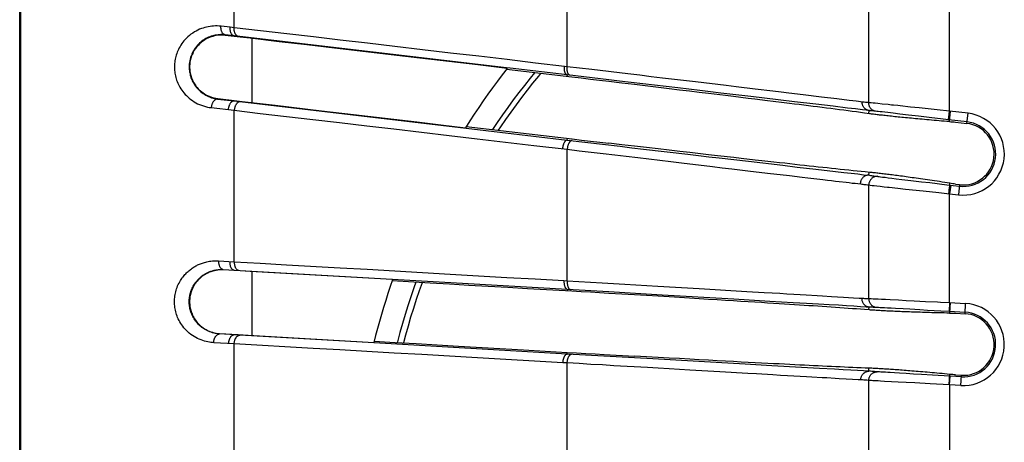
# Model space of a CAD drawing. Units: millimetres. Extents: x -69 to 221, y -13 to 204.
# Drawn here: x -69 to -46, y 109 to 118 of the extents above; entities that cross this region are included whole.
import ezdxf

# ---------------------------------------------------------------- set-up
doc = ezdxf.new("R2010")
doc.units = ezdxf.units.MM
doc.header["$LTSCALE"] = 16.335
doc.layers.get('0').update_dxf_attribs({"linetype": 'CONTINUOUS'})
doc.layers.add('02___PRT_ALL_AXES', color=7, linetype='CONTINUOUS')

msp = doc.modelspace()

# ---------------------------------------------------------------- linework, layer by layer
at = {"color": 7, "linetype": 'CONTINUOUS'}
for p, q in [((-68.646, 14.265), (-68.646, 199.279)), ((-63.566, 118.098), (-63.911, 118.138)), ((-63.335, 118.071), (-63.566, 118.098)), ((-55.922, 117.173), (-57.428, 117.349)), ((-55.706, 117.147), (-55.922, 117.173)), ((-55.491, 117.122), (-55.706, 117.147)), ((-55.279, 117.097), (-55.491, 117.122)), ((-55.068, 117.072), (-55.279, 117.097)), ((-64.082, 116.68), (-63.699, 116.634)), ((-63.699, 116.634), (-63.518, 116.613)), ((-63.518, 116.613), (-62.761, 116.524)), ((-62.761, 116.524), (-61.692, 116.398)), ((-58.271, 116.164), (-58.37, 116.007)), ((-58.353, 116.035), (-55.913, 115.748)), ((-47.073, 116.138), (-46.813, 116.107)), ((-55.913, 115.748), (-55.699, 115.722)), ((-55.699, 115.722), (-55.487, 115.698)), ((-55.487, 115.698), (-55.277, 115.673)), ((-55.277, 115.673), (-55.068, 115.649)), ((-47.073, 114.705), (-46.979, 114.694)), ((-63.565, 112.704), (-63.954, 112.726)), ((-63.335, 112.691), (-63.565, 112.704)), ((-60.06, 112.503), (-63.335, 112.691)), ((-60.051, 112.502), (-60.06, 112.503)), ((-55.92, 112.236), (-56.944, 112.294)), ((-55.704, 112.223), (-55.92, 112.236)), ((-55.49, 112.211), (-55.704, 112.223)), ((-55.278, 112.198), (-55.49, 112.211)), ((-55.068, 112.186), (-55.278, 112.198)), ((-47.073, 111.73), (-46.855, 111.717)), ((-64.039, 111.26), (-63.609, 111.235)), ((-63.609, 111.235), (-63.381, 111.221)), ((-63.381, 111.221), (-60.482, 111.054)), ((-60.441, 111.215), (-60.482, 111.054)), ((-56.023, 110.825), (-55.808, 110.813)), ((-55.808, 110.813), (-55.594, 110.8)), ((-55.594, 110.8), (-55.382, 110.788)), ((-55.382, 110.788), (-55.172, 110.776)), ((-55.172, 110.776), (-54.476, 110.737)), ((-47.073, 110.304), (-46.937, 110.297))]:
    msp.add_line(p, q, dxfattribs=at)
at = {"color": 253, "linetype": 'CONTINUOUS'}
for p, q in [((-68.619, 14.293), (-68.619, 199.251)), ((-63.701, 118.313), (-63.701, 121.544)), ((-56.026, 117.415), (-56.026, 120.209)), ((-49.073, 116.584), (-49.073, 118.983)), ((-47.21, 116.39), (-47.21, 118.685)), ((-63.794, 118.324), (-64.006, 118.348)), ((-63.701, 118.313), (-63.794, 118.324)), ((-63.909, 118.15), (-63.911, 118.138)), ((-63.701, 118.126), (-63.909, 118.15)), ((-63.701, 118.126), (-63.702, 118.114)), ((-57.424, 117.389), (-63.701, 118.126)), ((-63.288, 116.586), (-63.288, 118.066)), ((-57.344, 117.379), (-57.424, 117.389)), ((-56.026, 117.224), (-57.344, 117.379)), ((-56.026, 117.415), (-56.088, 117.423)), ((-56.026, 117.224), (-56.031, 117.185)), ((-55.063, 117.111), (-56.026, 117.224)), ((-53.072, 117.063), (-53.828, 117.153)), ((-54.82, 117.083), (-55.063, 117.111)), ((-64.083, 116.669), (-64.082, 116.68)), ((-64.083, 116.669), (-63.7, 116.624)), ((-51.791, 116.726), (-52.482, 116.807)), ((-51.159, 116.651), (-51.791, 116.726)), ((-50.16, 116.714), (-50.584, 116.765)), ((-49.812, 116.672), (-50.16, 116.714)), ((-49.527, 116.638), (-49.812, 116.672)), ((-64.231, 116.47), (-63.701, 116.409)), ((-63.7, 116.624), (-63.699, 116.634)), ((-63.7, 116.624), (-58.357, 115.996)), ((-50.783, 116.607), (-51.159, 116.651)), ((-50.295, 116.549), (-50.783, 116.607)), ((-49.893, 116.501), (-50.295, 116.549)), ((-49.563, 116.462), (-49.893, 116.501)), ((-49.378, 116.44), (-49.563, 116.462)), ((-49.216, 116.42), (-49.378, 116.44)), ((-49.195, 116.597), (-49.211, 116.599)), ((-49.179, 116.595), (-49.195, 116.597)), ((-49.152, 116.592), (-49.179, 116.595)), ((-49.126, 116.589), (-49.152, 116.592)), ((-49.099, 116.586), (-49.126, 116.589)), ((-49.073, 116.584), (-49.099, 116.586)), ((-49.053, 116.582), (-49.073, 116.584)), ((-49.018, 116.579), (-49.053, 116.582)), ((-48.976, 116.575), (-49.018, 116.579)), ((-48.926, 116.57), (-48.976, 116.575)), ((-48.865, 116.564), (-48.926, 116.57)), ((-48.763, 116.553), (-48.865, 116.564)), ((-48.63, 116.54), (-48.763, 116.553)), ((-48.112, 116.485), (-48.353, 116.511)), ((-47.914, 116.465), (-48.112, 116.485)), ((-63.701, 112.917), (-63.701, 116.409)), ((-49.058, 116.402), (-49.216, 116.42)), ((-49.074, 116.403), (-49.083, 116.333)), ((-49.042, 116.4), (-49.058, 116.402)), ((-49.024, 116.398), (-49.042, 116.4)), ((-49.006, 116.396), (-49.024, 116.398)), ((-48.988, 116.394), (-49.006, 116.396)), ((-48.961, 116.391), (-48.988, 116.394)), ((-48.933, 116.388), (-48.961, 116.391)), ((-48.887, 116.383), (-48.933, 116.388)), ((-48.854, 116.379), (-48.887, 116.383)), ((-48.814, 116.375), (-48.854, 116.379)), ((-48.765, 116.37), (-48.814, 116.375)), ((-48.706, 116.363), (-48.765, 116.37)), ((-48.634, 116.355), (-48.706, 116.363)), ((-48.514, 116.341), (-48.634, 116.355)), ((-48.358, 116.323), (-48.514, 116.341)), ((-48.159, 116.3), (-48.358, 116.323)), ((-47.929, 116.273), (-48.159, 116.3)), ((-47.683, 116.244), (-47.929, 116.273)), ((-47.233, 116.192), (-47.21, 116.39)), ((-47.215, 116.148), (-47.187, 116.388)), ((-46.786, 116.34), (-47.21, 116.39)), ((-46.813, 116.107), (-46.786, 116.34)), ((-58.357, 115.996), (-56.025, 115.722)), ((-46.809, 116.142), (-47.233, 116.192)), ((-56.025, 115.722), (-56.021, 115.76)), ((-56.025, 115.722), (-54.806, 115.579)), ((-56.026, 112.476), (-56.026, 115.51)), ((-51.847, 115.232), (-51.054, 115.14)), ((-51.054, 115.14), (-50.722, 115.101)), ((-50.722, 115.101), (-50.296, 115.051)), ((-51.407, 114.962), (-50.901, 114.902)), ((-50.48, 114.852), (-50.131, 114.811)), ((-50.296, 115.051), (-49.838, 114.998)), ((-49.838, 114.998), (-49.647, 114.976)), ((-49.647, 114.976), (-49.479, 114.957)), ((-49.479, 114.957), (-49.328, 114.94)), ((-49.328, 114.94), (-49.193, 114.924)), ((-49.193, 114.924), (-49.061, 114.909)), ((-49.072, 114.911), (-49.064, 114.979)), ((-49.061, 114.909), (-49.037, 114.906)), ((-49.037, 114.906), (-49.012, 114.903)), ((-49.012, 114.903), (-48.986, 114.9)), ((-48.986, 114.9), (-48.958, 114.897)), ((-48.958, 114.897), (-48.93, 114.893)), ((-48.93, 114.893), (-48.9, 114.889)), ((-48.9, 114.889), (-48.869, 114.885)), ((-48.869, 114.885), (-48.837, 114.881)), ((-48.837, 114.881), (-48.8, 114.876)), ((-48.8, 114.876), (-48.754, 114.87)), ((-48.754, 114.87), (-48.698, 114.863)), ((-48.698, 114.863), (-48.63, 114.855)), ((-48.63, 114.855), (-48.545, 114.844)), ((-49.328, 114.718), (-49.259, 114.71)), ((-49.259, 114.71), (-49.236, 114.707)), ((-49.236, 114.707), (-49.212, 114.704)), ((-49.212, 114.704), (-49.187, 114.701)), ((-49.187, 114.701), (-49.161, 114.698)), ((-49.161, 114.698), (-49.133, 114.694)), ((-49.133, 114.694), (-49.104, 114.69)), ((-49.104, 114.69), (-49.073, 114.686)), ((-49.073, 112.066), (-49.073, 114.686)), ((-49.073, 114.686), (-49.039, 114.682)), ((-49.039, 114.682), (-48.997, 114.677)), ((-48.997, 114.677), (-48.947, 114.671)), ((-48.947, 114.671), (-48.885, 114.664)), ((-48.885, 114.664), (-48.81, 114.656)), ((-48.81, 114.656), (-48.716, 114.645)), ((-48.716, 114.645), (-48.642, 114.637)), ((-48.545, 114.844), (-48.441, 114.832)), ((-48.441, 114.832), (-48.313, 114.816)), ((-48.313, 114.816), (-48.102, 114.791)), ((-48.102, 114.791), (-47.861, 114.762)), ((-47.861, 114.762), (-47.67, 114.74)), ((-47.67, 114.74), (-47.276, 114.693)), ((-47.276, 114.693), (-46.984, 114.659)), ((-47.219, 114.621), (-47.222, 114.598)), ((-47.216, 114.641), (-47.219, 114.621)), ((-47.186, 114.683), (-47.21, 114.484)), ((-47.209, 114.685), (-47.204, 114.726)), ((-46.979, 114.694), (-47.007, 114.46)), ((-48.405, 114.611), (-48.225, 114.592)), ((-48.225, 114.592), (-47.818, 114.549)), ((-47.818, 114.549), (-47.457, 114.51)), ((-47.457, 114.51), (-47.21, 114.484)), ((-47.23, 114.531), (-47.235, 114.487)), ((-47.225, 114.572), (-47.23, 114.531)), ((-47.222, 114.598), (-47.225, 114.572)), ((-47.21, 111.973), (-47.21, 114.484)), ((-47.21, 114.484), (-47.007, 114.46)), ((-64.063, 112.937), (-63.701, 112.917)), ((-63.954, 112.738), (-63.954, 112.726)), ((-63.954, 112.738), (-63.701, 112.723)), ((-63.701, 112.723), (-63.701, 112.712)), ((-63.701, 112.723), (-60.059, 112.513)), ((-63.288, 111.216), (-63.288, 112.688)), ((-60.059, 112.513), (-60.05, 112.513)), ((-60.05, 112.513), (-56.026, 112.281)), ((-56.1, 112.481), (-56.026, 112.476)), ((-53.938, 112.354), (-52.982, 112.298)), ((-56.026, 112.281), (-56.028, 112.242)), ((-56.026, 112.281), (-55.066, 112.226)), ((-55.066, 112.226), (-53.836, 112.154)), ((-53.836, 112.154), (-52.186, 112.059)), ((-52.982, 112.298), (-51.884, 112.233)), ((-50.144, 112.13), (-49.931, 112.117)), ((-52.186, 112.059), (-51.352, 112.01)), ((-51.352, 112.01), (-50.818, 111.979)), ((-50.818, 111.979), (-50.508, 111.961)), ((-50.508, 111.961), (-50.233, 111.945)), ((-50.233, 111.945), (-49.99, 111.93)), ((-49.99, 111.93), (-49.775, 111.918)), ((-49.931, 112.117), (-49.658, 112.1)), ((-49.775, 111.918), (-49.585, 111.906)), ((-49.658, 112.1), (-49.429, 112.086)), ((-49.585, 111.906), (-49.417, 111.896)), ((-49.417, 111.896), (-49.267, 111.887)), ((-49.222, 112.073), (-49.197, 112.072)), ((-49.197, 112.072), (-49.17, 112.071)), ((-49.17, 112.071), (-49.142, 112.069)), ((-49.142, 112.069), (-49.112, 112.068)), ((-49.112, 112.068), (-49.073, 112.066)), ((-49.073, 112.066), (-49.053, 112.065)), ((-49.053, 112.065), (-49.017, 112.064)), ((-49.017, 112.064), (-48.974, 112.062)), ((-48.974, 112.062), (-48.922, 112.06)), ((-48.922, 112.06), (-48.859, 112.057)), ((-48.859, 112.057), (-48.783, 112.053)), ((-48.783, 112.053), (-48.69, 112.049)), ((-48.69, 112.049), (-48.578, 112.043)), ((-48.578, 112.043), (-48.388, 112.034)), ((-48.388, 112.034), (-48.215, 112.025)), ((-48.215, 112.025), (-48.028, 112.015)), ((-48.028, 112.015), (-47.763, 112.002)), ((-47.42, 111.984), (-47.21, 111.973)), ((-47.21, 111.973), (-47.221, 111.774)), ((-47.198, 111.973), (-47.212, 111.732)), ((-47.21, 111.973), (-46.842, 111.952)), ((-46.855, 111.717), (-46.842, 111.952)), ((-49.267, 111.887), (-49.134, 111.879)), ((-49.134, 111.879), (-49.057, 111.875)), ((-49.074, 111.876), (-49.078, 111.805)), ((-49.057, 111.875), (-49.031, 111.873)), ((-49.031, 111.873), (-49.003, 111.872)), ((-49.003, 111.872), (-48.974, 111.87)), ((-48.974, 111.87), (-48.944, 111.869)), ((-48.944, 111.869), (-48.885, 111.866)), ((-48.885, 111.866), (-48.853, 111.865)), ((-48.853, 111.865), (-48.814, 111.863)), ((-48.814, 111.863), (-48.767, 111.861)), ((-48.767, 111.861), (-48.71, 111.858)), ((-48.71, 111.858), (-48.641, 111.854)), ((-48.641, 111.854), (-48.557, 111.849)), ((-48.557, 111.849), (-48.455, 111.844)), ((-48.455, 111.844), (-48.284, 111.834)), ((-48.284, 111.834), (-48.128, 111.826)), ((-48.128, 111.826), (-47.9, 111.813)), ((-47.9, 111.813), (-47.721, 111.802)), ((-47.721, 111.802), (-47.411, 111.785)), ((-47.411, 111.785), (-47.221, 111.774)), ((-47.221, 111.774), (-46.853, 111.752)), ((-64.039, 111.249), (-64.039, 111.26)), ((-63.574, 111.222), (-64.039, 111.249)), ((-63.7, 111.229), (-63.7, 111.24)), ((-60.483, 111.043), (-63.574, 111.222)), ((-63.701, 111.022), (-64.174, 111.049)), ((-63.701, 107.718), (-63.701, 111.022)), ((-61.884, 110.918), (-63.701, 111.022)), ((-60.477, 111.043), (-60.483, 111.043)), ((-56.025, 110.786), (-60.477, 111.043)), ((-56.025, 110.786), (-56.023, 110.825)), ((-54.054, 110.673), (-56.025, 110.786)), ((-56.026, 110.581), (-56.123, 110.586)), ((-56.026, 107.718), (-56.026, 110.581)), ((-52.592, 110.589), (-54.054, 110.673)), ((-51.922, 110.551), (-52.592, 110.589)), ((-51.308, 110.516), (-51.922, 110.551)), ((-51.862, 110.339), (-52.51, 110.376)), ((-50.625, 110.477), (-51.308, 110.516)), ((-50.21, 110.454), (-50.625, 110.477)), ((-49.864, 110.434), (-50.21, 110.454)), ((-49.666, 110.423), (-49.864, 110.434)), ((-49.491, 110.413), (-49.666, 110.423)), ((-49.336, 110.405), (-49.491, 110.413)), ((-49.197, 110.397), (-49.336, 110.405)), ((-49.055, 110.39), (-49.197, 110.397)), ((-49.073, 110.391), (-49.069, 110.46)), ((-49.036, 110.389), (-49.055, 110.39)), ((-49.007, 110.387), (-49.036, 110.389)), ((-48.975, 110.385), (-49.007, 110.387)), ((-48.942, 110.382), (-48.975, 110.385)), ((-48.906, 110.38), (-48.942, 110.382)), ((-48.881, 110.378), (-48.906, 110.38)), ((-48.825, 110.374), (-48.849, 110.376)), ((-48.797, 110.372), (-48.825, 110.374)), ((-48.765, 110.37), (-48.797, 110.372)), ((-48.728, 110.367), (-48.765, 110.37)), ((-48.686, 110.365), (-48.728, 110.367)), ((-48.638, 110.362), (-48.686, 110.365)), ((-48.583, 110.358), (-48.638, 110.362)), ((-48.484, 110.352), (-48.583, 110.358)), ((-48.362, 110.345), (-48.484, 110.352)), ((-48.213, 110.336), (-48.362, 110.345)), ((-48.043, 110.326), (-48.213, 110.336)), ((-47.86, 110.315), (-48.043, 110.326)), ((-47.605, 110.3), (-47.86, 110.315)), ((-47.209, 110.277), (-47.207, 110.318)), ((-50.512, 110.261), (-50.948, 110.286)), ((-49.449, 110.201), (-49.594, 110.209)), ((-49.319, 110.194), (-49.449, 110.201)), ((-49.242, 110.19), (-49.319, 110.194)), ((-49.215, 110.188), (-49.242, 110.19)), ((-49.186, 110.186), (-49.215, 110.188)), ((-49.155, 110.184), (-49.186, 110.186)), ((-49.121, 110.182), (-49.155, 110.184)), ((-49.073, 107.714), (-49.073, 110.178)), ((-49.011, 110.174), (-49.038, 110.176)), ((-48.981, 110.172), (-49.011, 110.174)), ((-48.945, 110.17), (-48.981, 110.172)), ((-48.905, 110.168), (-48.945, 110.17)), ((-48.859, 110.165), (-48.905, 110.168)), ((-48.806, 110.162), (-48.859, 110.165)), ((-48.711, 110.157), (-48.806, 110.162)), ((-48.548, 110.148), (-48.711, 110.157)), ((-48.393, 110.139), (-48.548, 110.148)), ((-48.211, 110.13), (-48.393, 110.139)), ((-48.012, 110.119), (-48.211, 110.13)), ((-47.661, 110.101), (-48.012, 110.119)), ((-47.21, 110.077), (-47.661, 110.101)), ((-47.209, 110.277), (-47.605, 110.3)), ((-47.222, 110.078), (-47.22, 110.122)), ((-47.22, 110.122), (-47.217, 110.163)), ((-47.217, 110.163), (-47.215, 110.201)), ((-47.215, 110.201), (-47.213, 110.233)), ((-47.213, 110.233), (-47.212, 110.249)), ((-47.21, 110.077), (-47.198, 110.277)), ((-46.939, 110.262), (-47.209, 110.277)), ((-46.951, 110.062), (-46.937, 110.297)), ((-47.21, 110.077), (-47.21, 107.478)), ((-46.951, 110.062), (-47.21, 110.077))]:
    msp.add_line(p, q, dxfattribs=at)
for points in [[(-64.006, 118.348), (-64.05, 118.352), (-64.094, 118.354), (-64.136, 118.354), (-64.178, 118.353), (-64.218, 118.349), (-64.259, 118.344), (-64.299, 118.338), (-64.339, 118.329), (-64.379, 118.319), (-64.418, 118.307), (-64.458, 118.294), (-64.499, 118.278), (-64.539, 118.259), (-64.58, 118.238), (-64.62, 118.216), (-64.659, 118.191), (-64.698, 118.163), (-64.734, 118.135), (-64.769, 118.105), (-64.801, 118.074), (-64.831, 118.043), (-64.859, 118.012), (-64.884, 117.98), (-64.908, 117.947), (-64.93, 117.915), (-64.95, 117.882), (-64.969, 117.849), (-64.986, 117.815), (-65.001, 117.782), (-65.015, 117.749), (-65.027, 117.716), (-65.038, 117.683), (-65.047, 117.651), (-65.055, 117.618), (-65.062, 117.586), (-65.068, 117.554), (-65.072, 117.522), (-65.076, 117.49), (-65.078, 117.458), (-65.079, 117.426), (-65.079, 117.394), (-65.078, 117.362), (-65.076, 117.33), (-65.072, 117.298), (-65.068, 117.266), (-65.062, 117.234), (-65.056, 117.201), (-65.048, 117.169), (-65.038, 117.136), (-65.028, 117.104), (-65.016, 117.071), (-65.002, 117.038), (-64.987, 117.005), (-64.97, 116.972), (-64.952, 116.939), (-64.932, 116.906), (-64.91, 116.874), (-64.886, 116.841), (-64.861, 116.809), (-64.833, 116.777), (-64.804, 116.747), (-64.772, 116.716), (-64.739, 116.687), (-64.703, 116.659), (-64.666, 116.632), (-64.627, 116.607), (-64.586, 116.583), (-64.544, 116.561), (-64.5, 116.542), (-64.456, 116.524), (-64.411, 116.509), (-64.365, 116.496), (-64.321, 116.485), (-64.276, 116.476), (-64.231, 116.47)], [(-63.909, 118.15), (-63.918, 118.152), (-63.926, 118.155), (-63.934, 118.158), (-63.942, 118.163), (-63.95, 118.169), (-63.957, 118.175), (-63.964, 118.182), (-63.97, 118.191), (-63.976, 118.2), (-63.982, 118.209), (-63.987, 118.22), (-63.991, 118.231), (-63.995, 118.242), (-63.999, 118.254), (-64.001, 118.267), (-64.004, 118.28), (-64.006, 118.293), (-64.007, 118.307), (-64.007, 118.32), (-64.007, 118.334), (-64.006, 118.348)], [(-63.701, 118.126), (-63.709, 118.127), (-63.717, 118.13), (-63.725, 118.134), (-63.733, 118.138), (-63.74, 118.144), (-63.747, 118.151), (-63.754, 118.158), (-63.76, 118.166), (-63.766, 118.175), (-63.771, 118.185), (-63.776, 118.195), (-63.78, 118.206), (-63.784, 118.218), (-63.787, 118.23), (-63.79, 118.242), (-63.792, 118.255), (-63.794, 118.269), (-63.795, 118.282), (-63.795, 118.296), (-63.795, 118.31), (-63.794, 118.324)], [(-63.609, 118.115), (-63.617, 118.117), (-63.625, 118.119), (-63.632, 118.123), (-63.64, 118.128), (-63.647, 118.133), (-63.654, 118.14), (-63.66, 118.147), (-63.667, 118.155), (-63.672, 118.164), (-63.678, 118.174), (-63.682, 118.184), (-63.687, 118.195), (-63.69, 118.207), (-63.694, 118.219), (-63.696, 118.231), (-63.699, 118.244), (-63.7, 118.258), (-63.701, 118.271), (-63.701, 118.285), (-63.701, 118.299), (-63.701, 118.313)], [(-56.088, 117.423), (-56.753, 117.5), (-57.412, 117.578), (-58.066, 117.654), (-58.715, 117.73), (-59.359, 117.805), (-59.997, 117.88), (-60.63, 117.954), (-61.257, 118.027), (-61.877, 118.1), (-62.491, 118.172), (-63.099, 118.243), (-63.701, 118.313)], [(-63.909, 118.15), (-63.943, 118.153), (-63.977, 118.155), (-64.01, 118.155), (-64.042, 118.153), (-64.074, 118.15), (-64.105, 118.146), (-64.137, 118.141), (-64.168, 118.134), (-64.198, 118.126), (-64.229, 118.117), (-64.26, 118.106), (-64.291, 118.093), (-64.322, 118.078), (-64.354, 118.062), (-64.385, 118.044), (-64.415, 118.024), (-64.445, 118.002), (-64.473, 117.98), (-64.5, 117.956), (-64.524, 117.932), (-64.548, 117.908), (-64.569, 117.883), (-64.589, 117.857), (-64.607, 117.832), (-64.624, 117.806), (-64.64, 117.78), (-64.654, 117.754), (-64.667, 117.728), (-64.679, 117.702), (-64.689, 117.676), (-64.698, 117.65), (-64.707, 117.625), (-64.714, 117.599), (-64.72, 117.573), (-64.725, 117.548), (-64.73, 117.523), (-64.733, 117.497), (-64.736, 117.472), (-64.737, 117.447), (-64.738, 117.422), (-64.738, 117.397), (-64.738, 117.372), (-64.736, 117.347), (-64.733, 117.322), (-64.73, 117.297), (-64.726, 117.271), (-64.72, 117.246), (-64.714, 117.221), (-64.707, 117.195), (-64.699, 117.169), (-64.69, 117.144), (-64.679, 117.118), (-64.668, 117.092), (-64.655, 117.066), (-64.641, 117.04), (-64.625, 117.014), (-64.609, 116.988), (-64.59, 116.963), (-64.571, 116.938), (-64.549, 116.913), (-64.527, 116.888), (-64.502, 116.865), (-64.477, 116.842), (-64.449, 116.819), (-64.42, 116.798), (-64.39, 116.778), (-64.359, 116.759), (-64.326, 116.742), (-64.292, 116.726), (-64.258, 116.712), (-64.223, 116.7), (-64.188, 116.689), (-64.153, 116.681), (-64.118, 116.674), (-64.083, 116.669)], [(-56.026, 117.224), (-56.032, 117.226), (-56.038, 117.228), (-56.044, 117.232), (-56.049, 117.236), (-56.055, 117.242), (-56.06, 117.248), (-56.064, 117.255), (-56.069, 117.263), (-56.073, 117.272), (-56.076, 117.282), (-56.079, 117.292), (-56.082, 117.304), (-56.085, 117.315), (-56.087, 117.327), (-56.088, 117.34), (-56.09, 117.353), (-56.09, 117.367), (-56.09, 117.38), (-56.09, 117.394), (-56.09, 117.409), (-56.088, 117.423)], [(-55.964, 117.217), (-55.97, 117.219), (-55.976, 117.221), (-55.981, 117.225), (-55.987, 117.229), (-55.992, 117.234), (-55.997, 117.241), (-56.002, 117.248), (-56.006, 117.256), (-56.01, 117.265), (-56.014, 117.275), (-56.017, 117.285), (-56.02, 117.296), (-56.022, 117.308), (-56.024, 117.32), (-56.026, 117.333), (-56.027, 117.346), (-56.028, 117.359), (-56.028, 117.373), (-56.028, 117.387), (-56.027, 117.401), (-56.026, 117.415)], [(-55.455, 117.347), (-55.739, 117.381), (-56.026, 117.415)], [(-53.828, 117.153), (-54.09, 117.184), (-54.355, 117.216), (-54.625, 117.248), (-55.455, 117.347)], [(-52.482, 116.807), (-52.723, 116.836), (-52.969, 116.865), (-53.22, 116.894), (-53.475, 116.924), (-54.82, 117.083)], [(-52.132, 116.951), (-52.359, 116.978), (-53.072, 117.063)], [(-51.286, 116.849), (-51.693, 116.898), (-52.132, 116.951)], [(-64.083, 116.669), (-64.092, 116.669), (-64.101, 116.669), (-64.109, 116.667), (-64.118, 116.664), (-64.126, 116.661), (-64.135, 116.657), (-64.143, 116.652), (-64.151, 116.646), (-64.159, 116.639), (-64.167, 116.632), (-64.174, 116.623), (-64.181, 116.614), (-64.188, 116.605), (-64.194, 116.595), (-64.2, 116.584), (-64.205, 116.573), (-64.21, 116.561), (-64.215, 116.549), (-64.219, 116.536), (-64.222, 116.523), (-64.225, 116.51), (-64.228, 116.497), (-64.229, 116.484), (-64.231, 116.47)], [(-50.584, 116.765), (-50.915, 116.805), (-51.096, 116.827), (-51.286, 116.849)], [(-63.7, 116.624), (-63.708, 116.624), (-63.716, 116.623), (-63.724, 116.622), (-63.733, 116.619), (-63.741, 116.616), (-63.749, 116.611), (-63.757, 116.606), (-63.764, 116.6), (-63.772, 116.594), (-63.779, 116.586), (-63.786, 116.578), (-63.793, 116.569), (-63.799, 116.559), (-63.805, 116.549), (-63.811, 116.538), (-63.816, 116.527), (-63.821, 116.515), (-63.825, 116.503), (-63.829, 116.491), (-63.833, 116.478), (-63.835, 116.465), (-63.838, 116.452), (-63.84, 116.438), (-63.841, 116.425)], [(-63.562, 116.607), (-63.57, 116.608), (-63.578, 116.607), (-63.586, 116.605), (-63.594, 116.603), (-63.602, 116.599), (-63.61, 116.595), (-63.617, 116.59), (-63.625, 116.584), (-63.632, 116.577), (-63.639, 116.57), (-63.646, 116.562), (-63.653, 116.553), (-63.659, 116.543), (-63.665, 116.533), (-63.671, 116.522), (-63.676, 116.511), (-63.681, 116.499), (-63.685, 116.487), (-63.689, 116.474), (-63.692, 116.462), (-63.695, 116.449), (-63.697, 116.435), (-63.699, 116.422), (-63.701, 116.409)], [(-49.211, 116.599), (-49.366, 116.618), (-49.444, 116.627), (-49.527, 116.638)], [(-49.074, 116.403), (-49.086, 116.406), (-49.098, 116.409), (-49.11, 116.414), (-49.121, 116.419), (-49.132, 116.425), (-49.143, 116.432), (-49.153, 116.439), (-49.163, 116.447), (-49.172, 116.456), (-49.18, 116.466), (-49.188, 116.476), (-49.196, 116.487), (-49.202, 116.498), (-49.208, 116.51), (-49.213, 116.522), (-49.217, 116.535), (-49.221, 116.548), (-49.223, 116.561), (-49.225, 116.574), (-49.226, 116.587), (-49.226, 116.601)], [(-48.916, 116.386), (-48.928, 116.388), (-48.941, 116.392), (-48.953, 116.396), (-48.964, 116.401), (-48.976, 116.407), (-48.987, 116.413), (-48.997, 116.421), (-49.007, 116.429), (-49.016, 116.438), (-49.025, 116.448), (-49.033, 116.458), (-49.041, 116.469), (-49.048, 116.48), (-49.054, 116.492), (-49.059, 116.504), (-49.063, 116.517), (-49.067, 116.53), (-49.07, 116.543), (-49.072, 116.557), (-49.073, 116.57), (-49.073, 116.584)], [(-48.505, 116.527), (-48.55, 116.531), (-48.63, 116.54)], [(-48.353, 116.511), (-48.407, 116.516), (-48.505, 116.527)], [(-47.425, 116.413), (-47.497, 116.421), (-47.568, 116.428), (-47.914, 116.465)], [(-63.701, 116.409), (-63.103, 116.339), (-62.498, 116.268), (-61.888, 116.196), (-61.271, 116.124), (-60.648, 116.051), (-60.019, 115.978), (-59.385, 115.903), (-58.745, 115.828), (-58.1, 115.753), (-57.45, 115.677), (-56.794, 115.6), (-56.026, 115.51)], [(-47.233, 116.192), (-47.298, 116.199), (-47.363, 116.207), (-47.683, 116.244)], [(-47.21, 116.39), (-47.282, 116.398), (-47.425, 116.413)], [(-56.025, 115.722), (-56.031, 115.722), (-56.037, 115.721), (-56.043, 115.719), (-56.049, 115.716), (-56.055, 115.713), (-56.061, 115.708), (-56.067, 115.703), (-56.072, 115.697), (-56.078, 115.69), (-56.084, 115.683), (-56.089, 115.675), (-56.094, 115.666), (-56.099, 115.656), (-56.104, 115.646), (-56.108, 115.635), (-56.113, 115.624), (-56.116, 115.612), (-56.12, 115.6), (-56.123, 115.588), (-56.126, 115.575), (-56.129, 115.562), (-56.131, 115.549), (-56.133, 115.536), (-56.134, 115.523)], [(-55.917, 115.709), (-55.923, 115.709), (-55.929, 115.708), (-55.935, 115.706), (-55.941, 115.704), (-55.947, 115.7), (-55.952, 115.696), (-55.958, 115.69), (-55.964, 115.684), (-55.97, 115.678), (-55.975, 115.67), (-55.981, 115.662), (-55.986, 115.653), (-55.991, 115.643), (-55.995, 115.633), (-56, 115.623), (-56.004, 115.611), (-56.008, 115.6), (-56.011, 115.588), (-56.015, 115.575), (-56.018, 115.563), (-56.02, 115.55), (-56.022, 115.537), (-56.024, 115.523), (-56.026, 115.51)], [(-54.806, 115.579), (-54.536, 115.547), (-54.27, 115.516), (-53.246, 115.396)], [(-56.026, 115.51), (-55.747, 115.477), (-55.472, 115.444), (-55.199, 115.412), (-54.93, 115.38), (-54.664, 115.348), (-54.401, 115.317), (-54.142, 115.286), (-53.888, 115.256), (-53.637, 115.226), (-53.391, 115.197), (-52.68, 115.112)], [(-53.246, 115.396), (-53.001, 115.367), (-52.76, 115.339), (-52.525, 115.311), (-51.847, 115.232)], [(-52.68, 115.112), (-52.452, 115.085), (-52.229, 115.059)], [(-52.229, 115.059), (-51.798, 115.008), (-51.597, 114.984), (-51.407, 114.962)], [(-50.901, 114.902), (-50.612, 114.868), (-50.48, 114.852)], [(-49.072, 114.911), (-49.085, 114.911), (-49.097, 114.91), (-49.11, 114.909), (-49.122, 114.906), (-49.134, 114.903), (-49.146, 114.899), (-49.158, 114.894), (-49.169, 114.888), (-49.18, 114.881), (-49.19, 114.874), (-49.2, 114.866), (-49.21, 114.857), (-49.219, 114.847), (-49.227, 114.837), (-49.235, 114.826), (-49.242, 114.814), (-49.248, 114.803), (-49.254, 114.79), (-49.259, 114.778), (-49.263, 114.765), (-49.266, 114.752), (-49.268, 114.738), (-49.27, 114.725), (-49.27, 114.711)], [(-48.869, 114.885), (-48.881, 114.886), (-48.894, 114.885), (-48.907, 114.884), (-48.92, 114.882), (-48.932, 114.879), (-48.945, 114.875), (-48.957, 114.87), (-48.968, 114.864), (-48.98, 114.857), (-48.991, 114.85), (-49.001, 114.841), (-49.011, 114.832), (-49.02, 114.823), (-49.029, 114.813), (-49.037, 114.802), (-49.044, 114.79), (-49.05, 114.778), (-49.056, 114.766), (-49.061, 114.753), (-49.065, 114.74), (-49.069, 114.727), (-49.071, 114.713), (-49.073, 114.7), (-49.073, 114.686)], [(-50.131, 114.811), (-50.028, 114.799), (-49.931, 114.788), (-49.839, 114.777), (-49.754, 114.767), (-49.596, 114.749)], [(-49.596, 114.749), (-49.524, 114.74), (-49.455, 114.732), (-49.39, 114.725), (-49.328, 114.718)], [(-48.642, 114.637), (-48.601, 114.633), (-48.405, 114.611)], [(-47.209, 114.685), (-47.209, 114.685), (-47.21, 114.683), (-47.21, 114.68), (-47.211, 114.676), (-47.212, 114.671), (-47.213, 114.665), (-47.214, 114.658), (-47.216, 114.641)], [(-64.174, 111.049), (-64.205, 111.051), (-64.237, 111.055), (-64.272, 111.06), (-64.308, 111.066), (-64.346, 111.075), (-64.385, 111.085), (-64.425, 111.097), (-64.465, 111.111), (-64.506, 111.128), (-64.546, 111.146), (-64.586, 111.167), (-64.625, 111.19), (-64.663, 111.214), (-64.701, 111.241), (-64.736, 111.269), (-64.77, 111.299), (-64.803, 111.33), (-64.833, 111.361), (-64.862, 111.394), (-64.888, 111.427), (-64.912, 111.461), (-64.935, 111.494), (-64.955, 111.528), (-64.973, 111.562), (-64.99, 111.596), (-65.005, 111.63), (-65.019, 111.663), (-65.031, 111.697), (-65.041, 111.731), (-65.051, 111.764), (-65.058, 111.797), (-65.065, 111.83), (-65.07, 111.863), (-65.074, 111.896), (-65.077, 111.928), (-65.079, 111.961), (-65.079, 111.994), (-65.079, 112.026), (-65.077, 112.059), (-65.074, 112.091), (-65.07, 112.124), (-65.065, 112.157), (-65.058, 112.19), (-65.05, 112.223), (-65.041, 112.257), (-65.03, 112.29), (-65.018, 112.324), (-65.005, 112.357), (-64.99, 112.39), (-64.974, 112.422), (-64.958, 112.453), (-64.941, 112.481), (-64.924, 112.508), (-64.907, 112.533), (-64.89, 112.557), (-64.872, 112.579), (-64.855, 112.6), (-64.837, 112.62), (-64.82, 112.639), (-64.802, 112.658), (-64.784, 112.675), (-64.765, 112.692), (-64.746, 112.709), (-64.727, 112.724), (-64.708, 112.74), (-64.688, 112.754), (-64.668, 112.768), (-64.648, 112.782), (-64.627, 112.795), (-64.607, 112.807), (-64.586, 112.819), (-64.565, 112.83), (-64.544, 112.841), (-64.523, 112.851), (-64.502, 112.86), (-64.48, 112.869), (-64.458, 112.878), (-64.435, 112.886), (-64.411, 112.894), (-64.386, 112.901), (-64.359, 112.908), (-64.331, 112.915), (-64.301, 112.921), (-64.27, 112.927), (-64.238, 112.931), (-64.204, 112.935), (-64.169, 112.937), (-64.134, 112.938), (-64.099, 112.938), (-64.063, 112.937)], [(-64.063, 112.937), (-64.063, 112.923), (-64.063, 112.908), (-64.062, 112.894), (-64.06, 112.88), (-64.058, 112.867), (-64.055, 112.853), (-64.051, 112.841), (-64.047, 112.828), (-64.042, 112.816), (-64.037, 112.805), (-64.031, 112.795), (-64.025, 112.785), (-64.018, 112.776), (-64.011, 112.768), (-64.004, 112.761), (-63.996, 112.755), (-63.988, 112.749), (-63.98, 112.745), (-63.971, 112.741), (-63.962, 112.739), (-63.954, 112.738)], [(-63.806, 112.923), (-63.806, 112.908), (-63.806, 112.894), (-63.805, 112.88), (-63.803, 112.866), (-63.801, 112.852), (-63.798, 112.839), (-63.795, 112.826), (-63.791, 112.814), (-63.786, 112.802), (-63.781, 112.791), (-63.776, 112.78), (-63.77, 112.77), (-63.763, 112.762), (-63.757, 112.753), (-63.749, 112.746), (-63.742, 112.74), (-63.734, 112.735), (-63.726, 112.73), (-63.718, 112.727), (-63.709, 112.724), (-63.701, 112.723)], [(-63.701, 112.917), (-63.701, 112.902), (-63.7, 112.888), (-63.699, 112.874), (-63.698, 112.86), (-63.696, 112.846), (-63.693, 112.833), (-63.689, 112.82), (-63.686, 112.808), (-63.681, 112.796), (-63.676, 112.785), (-63.671, 112.774), (-63.665, 112.764), (-63.658, 112.756), (-63.652, 112.747), (-63.645, 112.74), (-63.637, 112.734), (-63.63, 112.729), (-63.622, 112.724), (-63.613, 112.721), (-63.605, 112.718), (-63.597, 112.717)], [(-63.701, 112.917), (-63.1, 112.882), (-62.493, 112.847)], [(-62.493, 112.847), (-61.259, 112.777), (-60.634, 112.741), (-60.002, 112.704), (-59.365, 112.668), (-58.722, 112.631), (-58.074, 112.594), (-57.421, 112.556), (-56.763, 112.519), (-56.1, 112.481)], [(-64.039, 111.249), (-64.063, 111.251), (-64.089, 111.254), (-64.115, 111.257), (-64.143, 111.263), (-64.173, 111.27), (-64.203, 111.278), (-64.234, 111.288), (-64.265, 111.299), (-64.297, 111.312), (-64.328, 111.327), (-64.358, 111.343), (-64.389, 111.361), (-64.418, 111.38), (-64.447, 111.401), (-64.474, 111.424), (-64.501, 111.447), (-64.526, 111.471), (-64.549, 111.497), (-64.571, 111.522), (-64.592, 111.548), (-64.61, 111.575), (-64.627, 111.601), (-64.643, 111.628), (-64.657, 111.654), (-64.67, 111.681), (-64.682, 111.708), (-64.692, 111.734), (-64.701, 111.761), (-64.709, 111.787), (-64.716, 111.813), (-64.722, 111.839), (-64.727, 111.865), (-64.731, 111.891), (-64.735, 111.917), (-64.737, 111.942), (-64.738, 111.968), (-64.738, 111.993), (-64.738, 112.019), (-64.737, 112.045), (-64.734, 112.07), (-64.731, 112.096), (-64.727, 112.122), (-64.722, 112.148), (-64.716, 112.174), (-64.709, 112.2), (-64.701, 112.226), (-64.692, 112.253), (-64.681, 112.279), (-64.67, 112.305), (-64.658, 112.33), (-64.645, 112.354), (-64.632, 112.376), (-64.619, 112.398), (-64.606, 112.418), (-64.593, 112.436), (-64.579, 112.454), (-64.566, 112.47), (-64.552, 112.486), (-64.539, 112.501), (-64.525, 112.516), (-64.511, 112.529), (-64.497, 112.543), (-64.482, 112.556), (-64.468, 112.568), (-64.453, 112.58), (-64.437, 112.592), (-64.422, 112.603), (-64.406, 112.614), (-64.39, 112.624), (-64.374, 112.634), (-64.358, 112.643), (-64.342, 112.652), (-64.326, 112.66), (-64.31, 112.668), (-64.294, 112.676), (-64.277, 112.683), (-64.26, 112.689), (-64.242, 112.696), (-64.223, 112.702), (-64.204, 112.708), (-64.183, 112.714), (-64.161, 112.719), (-64.138, 112.724), (-64.114, 112.729), (-64.089, 112.732), (-64.062, 112.735), (-64.035, 112.737), (-64.008, 112.739), (-63.981, 112.739), (-63.954, 112.738)], [(-56.1, 112.481), (-56.101, 112.466), (-56.101, 112.452), (-56.1, 112.437), (-56.099, 112.423), (-56.098, 112.41), (-56.096, 112.396), (-56.094, 112.383), (-56.091, 112.371), (-56.088, 112.359), (-56.084, 112.348), (-56.08, 112.337), (-56.076, 112.328), (-56.071, 112.319), (-56.067, 112.311), (-56.061, 112.303), (-56.056, 112.297), (-56.05, 112.292), (-56.044, 112.288), (-56.038, 112.284), (-56.032, 112.282), (-56.026, 112.281)], [(-56.026, 112.476), (-56.026, 112.462), (-56.026, 112.447), (-56.026, 112.433), (-56.025, 112.419), (-56.023, 112.405), (-56.022, 112.392), (-56.019, 112.379), (-56.017, 112.367), (-56.013, 112.355), (-56.01, 112.344), (-56.006, 112.333), (-56.002, 112.323), (-55.997, 112.314), (-55.992, 112.306), (-55.987, 112.299), (-55.982, 112.293), (-55.976, 112.288), (-55.97, 112.283), (-55.964, 112.28), (-55.958, 112.278), (-55.952, 112.277)], [(-56.026, 112.476), (-55.754, 112.46), (-55.486, 112.445), (-55.22, 112.429), (-54.957, 112.414), (-54.697, 112.398), (-54.441, 112.383), (-54.188, 112.368), (-53.938, 112.354)], [(-51.884, 112.233), (-51.489, 112.21), (-51.303, 112.199), (-51.127, 112.188), (-50.961, 112.178), (-50.803, 112.169), (-50.655, 112.16), (-50.515, 112.152)], [(-50.515, 112.152), (-50.26, 112.137), (-50.144, 112.13)], [(-49.429, 112.086), (-49.298, 112.078), (-49.222, 112.073)], [(-49.237, 112.074), (-49.237, 112.06), (-49.236, 112.047), (-49.234, 112.033), (-49.231, 112.019), (-49.227, 112.006), (-49.222, 111.993), (-49.217, 111.98), (-49.21, 111.968), (-49.203, 111.957), (-49.195, 111.946), (-49.187, 111.935), (-49.178, 111.926), (-49.168, 111.917), (-49.157, 111.908), (-49.147, 111.901), (-49.135, 111.894), (-49.124, 111.889), (-49.111, 111.884), (-49.099, 111.88), (-49.087, 111.877), (-49.074, 111.876)], [(-49.073, 112.066), (-49.073, 112.052), (-49.072, 112.038), (-49.069, 112.024), (-49.066, 112.01), (-49.062, 111.997), (-49.057, 111.984), (-49.051, 111.971), (-49.045, 111.959), (-49.037, 111.947), (-49.029, 111.936), (-49.02, 111.926), (-49.011, 111.916), (-49.001, 111.907), (-48.99, 111.899), (-48.979, 111.892), (-48.967, 111.885), (-48.955, 111.88), (-48.943, 111.875), (-48.93, 111.871), (-48.917, 111.869), (-48.904, 111.867)], [(-47.763, 112.002), (-47.49, 111.988), (-47.42, 111.984)], [(-64.174, 111.049), (-64.173, 111.062), (-64.172, 111.075), (-64.17, 111.088), (-64.168, 111.101), (-64.165, 111.114), (-64.161, 111.126), (-64.157, 111.138), (-64.153, 111.15), (-64.148, 111.161), (-64.143, 111.172), (-64.137, 111.182), (-64.131, 111.191), (-64.125, 111.2), (-64.118, 111.209), (-64.111, 111.216), (-64.104, 111.223), (-64.096, 111.229), (-64.089, 111.234), (-64.081, 111.239), (-64.072, 111.243), (-64.064, 111.245), (-64.056, 111.247), (-64.048, 111.249), (-64.039, 111.249)], [(-63.829, 111.029), (-63.828, 111.043), (-63.827, 111.056), (-63.825, 111.069), (-63.823, 111.081), (-63.82, 111.094), (-63.817, 111.106), (-63.813, 111.118), (-63.809, 111.13), (-63.804, 111.141), (-63.799, 111.152), (-63.794, 111.162), (-63.788, 111.172), (-63.782, 111.18), (-63.776, 111.189), (-63.769, 111.196), (-63.762, 111.203), (-63.755, 111.209), (-63.747, 111.215), (-63.74, 111.219), (-63.732, 111.223), (-63.724, 111.226), (-63.716, 111.228), (-63.708, 111.229), (-63.7, 111.229)], [(-63.701, 111.022), (-63.7, 111.035), (-63.699, 111.048), (-63.697, 111.061), (-63.694, 111.074), (-63.692, 111.087), (-63.689, 111.099), (-63.685, 111.111), (-63.681, 111.123), (-63.676, 111.134), (-63.671, 111.144), (-63.666, 111.155), (-63.66, 111.164), (-63.654, 111.173), (-63.648, 111.181), (-63.641, 111.189), (-63.634, 111.196), (-63.627, 111.202), (-63.62, 111.207), (-63.612, 111.212), (-63.605, 111.216), (-63.597, 111.218), (-63.589, 111.22), (-63.582, 111.222), (-63.574, 111.222)], [(-56.123, 110.586), (-56.783, 110.624), (-57.439, 110.662), (-58.09, 110.699), (-58.737, 110.737), (-59.377, 110.773), (-60.013, 110.81), (-60.643, 110.846), (-61.266, 110.882), (-61.884, 110.918)], [(-56.123, 110.586), (-56.122, 110.599), (-56.121, 110.613), (-56.119, 110.625), (-56.117, 110.638), (-56.115, 110.651), (-56.112, 110.663), (-56.11, 110.675), (-56.106, 110.687), (-56.103, 110.698), (-56.099, 110.708), (-56.095, 110.718), (-56.09, 110.728), (-56.086, 110.737), (-56.081, 110.745), (-56.076, 110.753), (-56.071, 110.76), (-56.065, 110.766), (-56.06, 110.771), (-56.054, 110.776), (-56.049, 110.78), (-56.043, 110.782), (-56.037, 110.785), (-56.031, 110.786), (-56.025, 110.786)], [(-56.026, 110.581), (-56.025, 110.594), (-56.024, 110.607), (-56.022, 110.62), (-56.02, 110.633), (-56.018, 110.645), (-56.015, 110.658), (-56.013, 110.669), (-56.009, 110.681), (-56.006, 110.692), (-56.002, 110.703), (-55.998, 110.713), (-55.993, 110.722), (-55.989, 110.731), (-55.984, 110.74), (-55.979, 110.747), (-55.974, 110.754), (-55.968, 110.76), (-55.963, 110.766), (-55.957, 110.77), (-55.952, 110.774), (-55.946, 110.777), (-55.94, 110.779), (-55.935, 110.78), (-55.929, 110.781)], [(-54.176, 110.473), (-54.95, 110.518), (-55.215, 110.534), (-55.482, 110.549), (-55.753, 110.565), (-56.026, 110.581)], [(-52.51, 110.376), (-53.198, 110.416), (-53.436, 110.43), (-53.679, 110.444), (-53.925, 110.458), (-54.176, 110.473)], [(-51.284, 110.305), (-51.66, 110.327), (-51.862, 110.339)], [(-50.948, 110.286), (-51.111, 110.295), (-51.284, 110.305)], [(-49.259, 110.191), (-49.259, 110.204), (-49.257, 110.217), (-49.255, 110.23), (-49.252, 110.243), (-49.249, 110.255), (-49.244, 110.267), (-49.239, 110.279), (-49.233, 110.291), (-49.227, 110.302), (-49.22, 110.313), (-49.212, 110.323), (-49.204, 110.332), (-49.195, 110.341), (-49.185, 110.35), (-49.176, 110.357), (-49.165, 110.364), (-49.155, 110.37), (-49.143, 110.376), (-49.132, 110.38), (-49.121, 110.384), (-49.109, 110.387), (-49.097, 110.389), (-49.085, 110.39), (-49.073, 110.391)], [(-49.073, 110.178), (-49.073, 110.191), (-49.071, 110.205), (-49.069, 110.218), (-49.066, 110.231), (-49.062, 110.243), (-49.058, 110.256), (-49.053, 110.268), (-49.047, 110.279), (-49.04, 110.291), (-49.032, 110.301), (-49.024, 110.311), (-49.016, 110.321), (-49.007, 110.33), (-48.997, 110.338), (-48.987, 110.346), (-48.976, 110.353), (-48.965, 110.359), (-48.953, 110.364), (-48.942, 110.369), (-48.93, 110.372), (-48.918, 110.375), (-48.905, 110.377), (-48.893, 110.378), (-48.881, 110.378)], [(-48.849, 110.376), (-48.871, 110.377), (-48.881, 110.378)], [(-50.149, 110.24), (-50.383, 110.254), (-50.512, 110.261)], [(-49.846, 110.223), (-50.042, 110.234), (-50.149, 110.24)], [(-49.594, 110.209), (-49.757, 110.218), (-49.846, 110.223)], [(-49.073, 110.178), (-49.086, 110.179), (-49.121, 110.182)], [(-49.038, 110.176), (-49.062, 110.177), (-49.073, 110.178)], [(-47.212, 110.249), (-47.211, 110.263), (-47.21, 110.268), (-47.21, 110.272), (-47.21, 110.275), (-47.209, 110.277), (-47.209, 110.277)]]:
    msp.add_lwpolyline(points, dxfattribs=at)
at = {"color": 7, "linetype": 'CONTINUOUS'}
for points in [[(-63.911, 118.138), (-63.951, 118.142), (-63.992, 118.143), (-64.033, 118.142), (-64.074, 118.139), (-64.115, 118.133), (-64.156, 118.126), (-64.196, 118.115), (-64.235, 118.103), (-64.273, 118.089), (-64.311, 118.072), (-64.346, 118.054), (-64.381, 118.034), (-64.413, 118.013), (-64.445, 117.99), (-64.474, 117.966), (-64.501, 117.941), (-64.527, 117.915), (-64.551, 117.889), (-64.573, 117.862), (-64.594, 117.835), (-64.613, 117.807), (-64.63, 117.779), (-64.645, 117.751), (-64.659, 117.723), (-64.672, 117.694), (-64.683, 117.666), (-64.693, 117.637), (-64.702, 117.609), (-64.709, 117.581), (-64.716, 117.552), (-64.721, 117.524), (-64.725, 117.496), (-64.727, 117.468), (-64.729, 117.439), (-64.73, 117.411), (-64.729, 117.383), (-64.728, 117.355), (-64.725, 117.327), (-64.721, 117.298), (-64.716, 117.27), (-64.71, 117.242), (-64.703, 117.214), (-64.695, 117.186), (-64.685, 117.157), (-64.674, 117.129), (-64.662, 117.101), (-64.648, 117.073), (-64.633, 117.044), (-64.616, 117.016), (-64.597, 116.989), (-64.577, 116.961), (-64.555, 116.934), (-64.532, 116.908), (-64.506, 116.882), (-64.479, 116.857), (-64.45, 116.832), (-64.419, 116.809), (-64.386, 116.788), (-64.352, 116.767), (-64.317, 116.749), (-64.28, 116.732), (-64.242, 116.718), (-64.203, 116.705), (-64.164, 116.695), (-64.123, 116.686), (-64.082, 116.68)], [(-57.407, 117.376), (-58.086, 117.456), (-58.758, 117.535), (-59.425, 117.613), (-60.085, 117.69), (-60.739, 117.767), (-61.387, 117.843), (-62.028, 117.918), (-62.662, 117.992), (-63.335, 118.071)], [(-57.407, 117.376), (-57.521, 117.229), (-57.633, 117.08), (-57.744, 116.93), (-57.853, 116.779), (-57.96, 116.627), (-58.065, 116.473), (-58.169, 116.319), (-58.271, 116.164)], [(-54.475, 117.001), (-54.766, 117.036), (-55.068, 117.072)], [(-52.771, 116.796), (-52.982, 116.822), (-53.203, 116.848), (-53.435, 116.876), (-53.677, 116.905), (-54.475, 117.001)], [(-52.196, 116.726), (-52.378, 116.749), (-52.771, 116.796)], [(-51.7, 116.666), (-51.857, 116.685), (-52.196, 116.726)], [(-51.275, 116.614), (-51.41, 116.63), (-51.7, 116.666)], [(-49.06, 116.33), (-49.173, 116.345), (-49.266, 116.358), (-49.359, 116.37), (-49.454, 116.383), (-49.55, 116.396), (-49.648, 116.409), (-49.746, 116.421), (-49.846, 116.434), (-49.946, 116.447), (-50.048, 116.46), (-50.15, 116.473), (-50.253, 116.486), (-50.356, 116.499), (-50.461, 116.513), (-50.568, 116.526), (-50.677, 116.54), (-50.788, 116.554), (-50.903, 116.568), (-51.023, 116.583), (-51.275, 116.614)], [(-61.692, 116.398), (-61.15, 116.334), (-59.495, 116.14)], [(-47.215, 116.148), (-47.275, 116.153), (-47.336, 116.158), (-47.395, 116.162), (-47.454, 116.167), (-47.512, 116.172), (-47.569, 116.177), (-47.626, 116.182), (-47.681, 116.186), (-47.736, 116.191), (-47.789, 116.196), (-47.842, 116.201), (-47.894, 116.205), (-47.944, 116.21), (-47.994, 116.215), (-48.043, 116.219), (-48.091, 116.224), (-48.137, 116.228), (-48.183, 116.233), (-48.228, 116.237), (-48.272, 116.241), (-48.314, 116.246), (-48.356, 116.25), (-48.397, 116.254), (-48.438, 116.258), (-48.477, 116.262), (-48.515, 116.266), (-48.553, 116.27), (-48.589, 116.274), (-48.625, 116.278), (-48.66, 116.282), (-48.694, 116.286), (-48.728, 116.289), (-48.76, 116.293), (-48.792, 116.297), (-48.823, 116.3), (-48.853, 116.304), (-48.882, 116.307), (-48.91, 116.31), (-48.937, 116.314), (-48.963, 116.317), (-48.989, 116.32), (-49.014, 116.323), (-49.038, 116.327), (-49.06, 116.33)], [(-59.495, 116.14), (-58.935, 116.074), (-58.37, 116.007)], [(-52.765, 115.384), (-53.199, 115.434), (-53.431, 115.46), (-53.675, 115.488), (-53.93, 115.517), (-54.196, 115.548), (-54.475, 115.58), (-54.765, 115.614), (-55.068, 115.649)], [(-52.188, 115.318), (-52.563, 115.361), (-52.765, 115.384)], [(-51.69, 115.262), (-52.014, 115.298), (-52.188, 115.318)], [(-51.263, 115.214), (-51.541, 115.245), (-51.69, 115.262)], [(-49.155, 114.988), (-49.248, 114.997), (-49.342, 115.007), (-49.437, 115.016), (-49.533, 115.026), (-49.631, 115.036), (-49.73, 115.047), (-49.83, 115.057), (-49.931, 115.068), (-50.032, 115.079), (-50.134, 115.09), (-50.238, 115.101), (-50.342, 115.112), (-50.447, 115.124), (-50.554, 115.135), (-50.663, 115.147), (-50.775, 115.16), (-50.89, 115.172), (-51.01, 115.186), (-51.133, 115.2), (-51.263, 115.214)], [(-47.204, 114.726), (-47.265, 114.735), (-47.324, 114.745), (-47.383, 114.754), (-47.442, 114.763), (-47.499, 114.771), (-47.556, 114.78), (-47.612, 114.788), (-47.667, 114.797), (-47.721, 114.805), (-47.775, 114.812), (-47.827, 114.82), (-47.878, 114.827), (-47.929, 114.835), (-47.978, 114.842), (-48.026, 114.848), (-48.074, 114.855), (-48.12, 114.861), (-48.166, 114.868), (-48.21, 114.874), (-48.254, 114.88), (-48.297, 114.886), (-48.339, 114.891), (-48.379, 114.897), (-48.419, 114.902), (-48.458, 114.907), (-48.497, 114.912), (-48.534, 114.917), (-48.571, 114.922), (-48.606, 114.926), (-48.641, 114.931), (-48.676, 114.935), (-48.709, 114.939), (-48.741, 114.943), (-48.773, 114.947), (-48.804, 114.95), (-48.834, 114.954), (-48.863, 114.957), (-48.891, 114.961), (-48.918, 114.964), (-48.945, 114.967), (-48.97, 114.969), (-48.995, 114.972), (-49.019, 114.975), (-49.042, 114.977), (-49.155, 114.988)], [(-63.954, 112.726), (-63.995, 112.727), (-64.036, 112.726), (-64.077, 112.723), (-64.117, 112.717), (-64.158, 112.709), (-64.198, 112.699), (-64.237, 112.686), (-64.276, 112.672), (-64.313, 112.655), (-64.349, 112.637), (-64.383, 112.616), (-64.416, 112.595), (-64.447, 112.572), (-64.476, 112.548), (-64.504, 112.523), (-64.529, 112.497), (-64.553, 112.47), (-64.575, 112.443), (-64.596, 112.416), (-64.614, 112.388), (-64.631, 112.36), (-64.647, 112.332), (-64.661, 112.304), (-64.673, 112.276), (-64.684, 112.247), (-64.694, 112.219), (-64.703, 112.19), (-64.71, 112.162), (-64.716, 112.134), (-64.721, 112.105), (-64.725, 112.077), (-64.728, 112.049), (-64.729, 112.021), (-64.73, 111.993), (-64.729, 111.964), (-64.727, 111.936), (-64.725, 111.908), (-64.721, 111.88), (-64.716, 111.852), (-64.71, 111.824), (-64.703, 111.795), (-64.694, 111.767), (-64.684, 111.739), (-64.673, 111.711), (-64.661, 111.683), (-64.647, 111.654), (-64.632, 111.626), (-64.615, 111.598), (-64.596, 111.571), (-64.576, 111.543), (-64.554, 111.516), (-64.53, 111.49), (-64.505, 111.464), (-64.477, 111.439), (-64.448, 111.415), (-64.417, 111.392), (-64.384, 111.37), (-64.35, 111.35), (-64.315, 111.332), (-64.278, 111.315), (-64.24, 111.301), (-64.201, 111.288), (-64.161, 111.278), (-64.121, 111.27), (-64.08, 111.264), (-64.039, 111.26)], [(-60.051, 112.502), (-60.105, 112.342), (-60.158, 112.182), (-60.209, 112.022), (-60.259, 111.861), (-60.307, 111.7), (-60.353, 111.538), (-60.398, 111.377), (-60.441, 111.215)], [(-56.944, 112.294), (-57.398, 112.32), (-57.849, 112.346), (-58.297, 112.371), (-58.742, 112.397), (-59.185, 112.422), (-60.061, 112.472)], [(-49.056, 111.803), (-49.169, 111.812), (-49.261, 111.819), (-49.355, 111.826), (-49.45, 111.833), (-49.546, 111.84), (-49.644, 111.847), (-49.742, 111.854), (-49.842, 111.861), (-49.943, 111.868), (-50.044, 111.875), (-50.146, 111.882), (-50.249, 111.889), (-50.353, 111.895), (-50.458, 111.902), (-50.565, 111.909), (-50.674, 111.917), (-50.785, 111.924), (-50.9, 111.931), (-51.02, 111.939), (-51.143, 111.947), (-51.272, 111.955), (-51.408, 111.963), (-51.549, 111.972), (-51.698, 111.982), (-51.856, 111.992), (-52.021, 112.002), (-52.195, 112.013), (-52.378, 112.024), (-52.569, 112.036), (-52.771, 112.048), (-52.982, 112.061), (-53.203, 112.074), (-53.435, 112.088), (-53.678, 112.103), (-53.932, 112.118), (-54.198, 112.134), (-54.476, 112.151), (-54.766, 112.168), (-55.068, 112.186)], [(-47.212, 111.732), (-47.273, 111.733), (-47.333, 111.734), (-47.392, 111.736), (-47.451, 111.737), (-47.509, 111.738), (-47.566, 111.74), (-47.622, 111.741), (-47.677, 111.743), (-47.732, 111.744), (-47.785, 111.746), (-47.838, 111.747), (-47.89, 111.749), (-47.94, 111.75), (-47.99, 111.752), (-48.038, 111.754), (-48.086, 111.755), (-48.133, 111.757), (-48.178, 111.759), (-48.223, 111.761), (-48.267, 111.762), (-48.31, 111.764), (-48.352, 111.766), (-48.393, 111.767), (-48.433, 111.769), (-48.472, 111.771), (-48.51, 111.773), (-48.548, 111.774), (-48.584, 111.776), (-48.62, 111.778), (-48.655, 111.779), (-48.689, 111.781), (-48.723, 111.783), (-48.755, 111.785), (-48.787, 111.786), (-48.818, 111.788), (-48.848, 111.79), (-48.877, 111.791), (-48.905, 111.793), (-48.932, 111.795), (-48.959, 111.796), (-48.984, 111.798), (-49.009, 111.8), (-49.033, 111.801), (-49.056, 111.803)], [(-60.474, 111.084), (-59.994, 111.056), (-59.51, 111.028), (-59.022, 111), (-58.531, 110.971), (-57.036, 110.884)], [(-57.036, 110.884), (-56.531, 110.855), (-56.023, 110.825)], [(-49.16, 110.464), (-49.252, 110.467), (-49.346, 110.471), (-49.441, 110.475), (-49.538, 110.479), (-49.635, 110.483), (-49.734, 110.488), (-49.834, 110.492), (-49.935, 110.497), (-50.036, 110.502), (-50.139, 110.507), (-50.242, 110.512), (-50.346, 110.517), (-50.45, 110.522), (-50.558, 110.527), (-50.667, 110.533), (-50.778, 110.538), (-50.894, 110.544), (-51.013, 110.55), (-51.137, 110.557), (-51.267, 110.563), (-51.402, 110.57), (-51.544, 110.578), (-51.693, 110.586), (-51.851, 110.594), (-52.017, 110.603), (-52.191, 110.612), (-52.374, 110.622), (-52.566, 110.633), (-52.768, 110.643), (-52.98, 110.655), (-53.201, 110.667), (-53.434, 110.68), (-53.677, 110.693), (-53.931, 110.707), (-54.197, 110.722), (-54.476, 110.737)], [(-47.207, 110.318), (-47.267, 110.324), (-47.327, 110.33), (-47.386, 110.335), (-47.445, 110.341), (-47.502, 110.346), (-47.559, 110.351), (-47.615, 110.356), (-47.67, 110.361), (-47.725, 110.366), (-47.778, 110.37), (-47.83, 110.375), (-47.882, 110.379), (-47.932, 110.383), (-47.982, 110.387), (-48.03, 110.391), (-48.078, 110.395), (-48.124, 110.399), (-48.17, 110.402), (-48.215, 110.406), (-48.258, 110.409), (-48.301, 110.412), (-48.343, 110.416), (-48.384, 110.419), (-48.424, 110.421), (-48.463, 110.424), (-48.501, 110.427), (-48.539, 110.429), (-48.575, 110.432), (-48.611, 110.434), (-48.646, 110.437), (-48.68, 110.439), (-48.713, 110.441), (-48.746, 110.443), (-48.778, 110.445), (-48.808, 110.447), (-48.838, 110.449), (-48.867, 110.45), (-48.895, 110.452), (-48.923, 110.453), (-48.949, 110.455), (-48.975, 110.456), (-49, 110.457), (-49.024, 110.458), (-49.047, 110.459), (-49.16, 110.464)]]:
    msp.add_lwpolyline(points, dxfattribs=at)
at = {"color": 253, "linetype": 'CONTINUOUS'}
for centre, radius, start, end in [((-46.896, 115.4), 0.947, 263.3, 83.3), ((-46.896, 115.4), 0.747, 263.3, 83.3), ((-46.896, 111.007), 0.947, 266.7, 86.7), ((-46.896, 111.007), 0.747, 266.7, 86.7)]:
    msp.add_arc(centre, radius, start, end, dxfattribs=at)
at = {"color": 7, "linetype": 'CONTINUOUS'}
for centre, start, end in [((-46.896, 115.4), 263.3, 83.3), ((-46.896, 111.007), 266.7, 86.7)]:
    msp.add_arc(centre, 0.712, start, end, dxfattribs=at)
for centre, major_axis, ratio, start_param, end_param in [((-62.12, 118.011), (16.2, -1.904), 0.017336, -0.400527, -0.377644), ((-62.12, 116.367), (16.2, -1.904), 0.017336, 0.381718, 0.402974), ((-62.12, 112.703), (16.2, -0.934), 0.017426, -0.401144, -0.378676), ((-62.12, 111.067), (16.2, -0.934), 0.017426, 0.380686, 0.402352)]:
    msp.add_ellipse(centre, major_axis=major_axis, ratio=ratio, start_param=start_param, end_param=end_param, dxfattribs=at)
at = {"layer": '02___PRT_ALL_AXES', "color": 7, "linetype": 'CONTINUOUS'}
for points in [[(-56.777, 117.273), (-56.879, 117.149), (-57.011, 116.984), (-57.141, 116.816), (-57.269, 116.647), (-57.394, 116.477), (-57.517, 116.304), (-57.639, 116.129), (-57.75, 115.964)], [(-56.643, 117.257), (-56.691, 117.2), (-56.822, 117.037), (-56.951, 116.873), (-57.077, 116.707), (-57.202, 116.539), (-57.325, 116.369), (-57.445, 116.198), (-57.563, 116.024), (-57.614, 115.948)], [(-59.515, 112.441), (-59.561, 112.312), (-59.63, 112.108), (-59.697, 111.902), (-59.762, 111.696), (-59.824, 111.488), (-59.883, 111.28), (-59.939, 111.071), (-59.944, 111.053)], [(-59.371, 112.433), (-59.438, 112.243), (-59.506, 112.041), (-59.571, 111.838), (-59.634, 111.634), (-59.694, 111.429), (-59.752, 111.223), (-59.799, 111.045)]]:
    msp.add_lwpolyline(points, dxfattribs=at)

doc.saveas('drawing.dxf')
